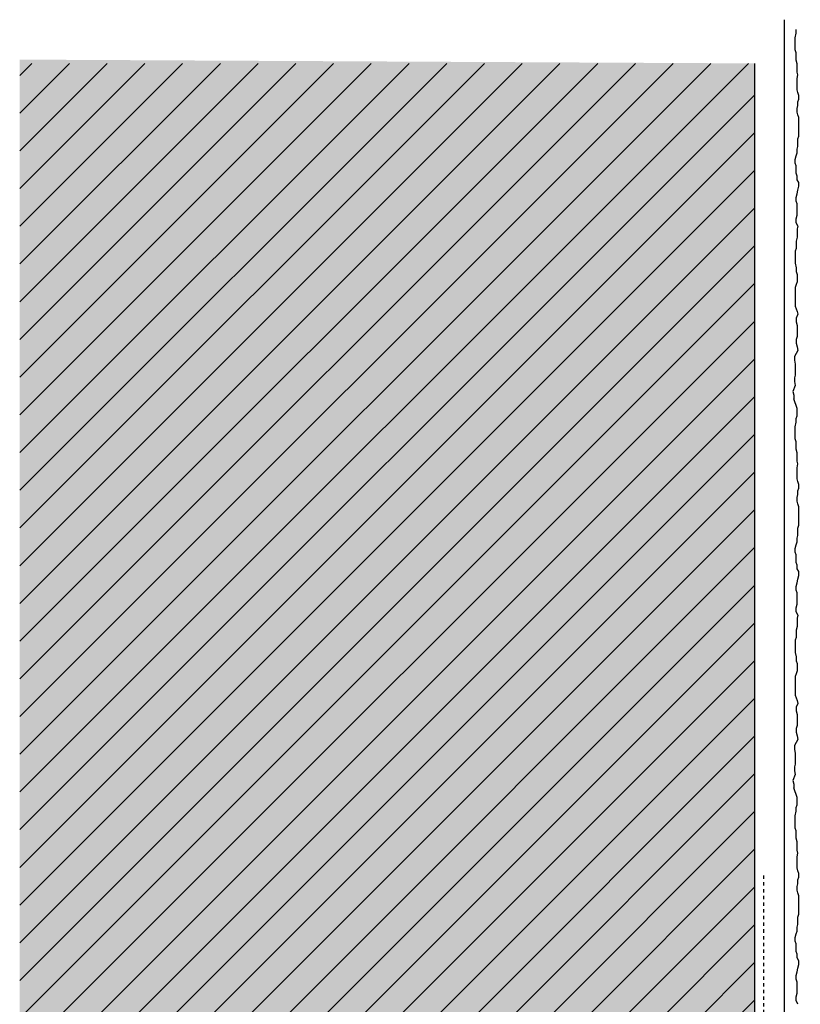
# Model space of a CAD drawing. Extents: x 319 to 4112, y -11579 to -9160.
# Drawn here: x 914 to 1100, y -9455 to -9220 of the extents above; entities that cross this region are included whole.
import ezdxf

# ---------------------------------------------------------------- set-up
doc = ezdxf.new("R2010")
doc.units = 0
doc.header["$LTSCALE"] = 0.1
doc.linetypes.add('AUSGEZOGEN', pattern=[0])
doc.linetypes.add('MVS_STRICH', pattern=[48, 8, -8, 8, -8, 8, -8])
for name, color, linetype in [('Armierung', 6, 'CONTINUOUS'), ('BEMASSUNG', 1, 'AUSGEZOGEN'), ('Putz', 6, 'CONTINUOUS'), ('Rohbau', 4, 'CONTINUOUS'), ('SCHRAFFUR', 7, 'CONTINUOUS'), ('SICHTBARE', 7, 'CONTINUOUS')]:
    doc.layers.add(name, color=color, linetype=linetype)

# ---------------------------------------------------------------- blocks, each defined once
blk = doc.blocks.new('A$C28A052CB')
at = {"layer": 'SICHTBARE', "linetype": 'Continuous'}
h = blk.add_hatch(color=7, dxfattribs=at)
h.dxf.hatch_style = 1
h.paths.add_polyline_path([(3.54, -2.83), (4.26, -2.11), (4.66, -3.95), (5.55, -4.84), (6.27, -4.12), (6.66, -5.95), (7.55, -6.85), (8.27, -6.12), (8.67, -7.96), (9.56, -8.85), (10.28, -7.42), (10, -10), (7.42, -10.28), (8.85, -9.56), (7.96, -8.67), (6.12, -8.27), (6.85, -7.55), (5.95, -6.66), (4.12, -6.27), (4.84, -5.55), (3.95, -4.66), (2.11, -4.26), (2.83, -3.54), (0.29, -1), (0.1, -1.3), (-0.2, -1), (-0.38, -1), (-0.68, -1.3), (-0.98, -1), (-1.16, -1), (-1.46, -1.3), (-1.76, -1), (-1.94, -1), (-2.24, -1.3), (-2.54, -1), (-2.71, -1), (-3.01, -1.3), (-3.31, -1), (-3.49, -1), (-3.79, -1.3), (-4.09, -1), (-4.27, -1), (-4.57, -1.3), (-4.87, -1), (-5.05, -1), (-5.35, -1.3), (-5.65, -1), (-5.83, -1), (-6.13, -1.3), (-6.43, -1), (-6.61, -1), (-6.91, -1.3), (-7.21, -1), (-7.39, -1), (-7.69, -1.3), (-7.99, -1), (-8.17, -1), (-8.47, -1.3), (-8.77, -1), (-8.95, -1), (-9.25, -1.3), (-9.55, -1), (-9.73, -1), (-10.03, -1.3), (-10.33, -1), (-10.5, -1), (-10.8, -1.3), (-11.1, -1), (-11.28, -1), (-11.58, -1.3), (-11.88, -1), (-12.06, -1), (-12.36, -1.3), (-12.66, -1), (-12.84, -1), (-13.14, -1.3), (-13.44, -1), (-13.62, -1), (-13.92, -1.3), (-14.22, -1), (-14.4, -1), (-14.7, -1.3), (-15, -1, -1), (-17, -1), (-17.3, -1.3), (-17.6, -1), (-17.78, -1), (-18.08, -1.3), (-18.38, -1), (-18.56, -1), (-18.86, -1.3), (-19.16, -1), (-19.34, -1), (-19.64, -1.3), (-19.94, -1), (-20.12, -1), (-20.42, -1.3), (-20.72, -1), (-20.9, -1), (-21.2, -1.3), (-21.5, -1), (-21.67, -1), (-21.97, -1.3), (-22.27, -1), (-22.45, -1), (-22.75, -1.3), (-23.05, -1), (-23.23, -1), (-23.53, -1.3), (-23.83, -1), (-24.01, -1), (-24.31, -1.3), (-24.61, -1), (-24.79, -1), (-25.09, -1.3), (-25.39, -1), (-25.57, -1), (-25.87, -1.3), (-26.17, -1), (-26.35, -1), (-26.65, -1.3), (-26.95, -1), (-27.13, -1), (-27.43, -1.3), (-27.73, -1), (-27.91, -1), (-28.21, -1.3), (-28.51, -1), (-28.69, -1), (-28.99, -1.3), (-29.29, -1), (-29.46, -1), (-29.76, -1.3), (-30.06, -1), (-30.24, -1), (-30.54, -1.3), (-30.84, -1), (-31.02, -1), (-31.32, -1.3), (-31.62, -1), (-31.8, -1), (-32.1, -1.3), (-32.4, -1), (-32.58, -1), (-32.88, -1.3), (-33.18, -1), (-33.36, -1), (-33.66, -1.3), (-33.96, -1), (-34.14, -1), (-34.44, -1.3), (-34.74, -1), (-34.92, -1), (-35.22, -1.3), (-35.52, -1), (-35.7, -1), (-36, -1.3), (-36.3, -1), (-36.48, -1), (-36.78, -1.3), (-37.08, -1), (-37.25, -1), (-37.55, -1.3), (-37.85, -1), (-38.03, -1), (-38.33, -1.3), (-38.63, -1), (-38.81, -1), (-39.11, -1.3), (-39.41, -1), (-39.59, -1), (-39.89, -1.3), (-40.19, -1), (-40.37, -1), (-40.67, -1.3), (-40.97, -1), (-41.15, -1), (-41.45, -1.3), (-41.75, -1), (-41.93, -1), (-42.23, -1.3), (-42.53, -1), (-42.71, -1), (-43.01, -1.3), (-43.31, -1), (-43.49, -1), (-43.79, -1.3), (-44, -1), (-44, 0), (0, 0), (0, 44), (1, 44), (1.3, 43.79), (1, 43.49), (1, 43.31), (1.3, 43.01), (1, 42.71), (1, 42.53), (1.3, 42.23), (1, 41.93), (1, 41.75), (1.3, 41.45), (1, 41.15), (1, 40.97), (1.3, 40.67), (1, 40.37), (1, 40.19), (1.3, 39.89), (1, 39.59), (1, 39.41), (1.3, 39.11), (1, 38.81), (1, 38.63), (1.3, 38.33), (1, 38.03), (1, 37.85), (1.3, 37.55), (1, 37.25), (1, 37.08), (1.3, 36.78), (1, 36.48), (1, 36.3), (1.3, 36), (1, 35.7), (1, 35.52), (1.3, 35.22), (1, 34.92), (1, 34.74), (1.3, 34.44), (1, 34.14), (1, 33.96), (1.3, 33.66), (1, 33.36), (1, 33.18), (1.3, 32.88), (1, 32.58), (1, 32.4), (1.3, 32.1), (1, 31.8), (1, 31.62), (1.3, 31.32), (1, 31.02), (1, 30.84), (1.3, 30.54), (1, 30.24), (1, 30.06), (1.3, 29.76), (1, 29.46), (1, 29.29), (1.3, 28.99), (1, 28.69), (1, 28.51), (1.3, 28.21), (1, 27.91), (1, 27.73), (1.3, 27.43), (1, 27.13), (1, 26.95), (1.3, 26.65), (1, 26.35), (1, 26.17), (1.3, 25.87), (1, 25.57), (1, 25.39), (1.3, 25.09), (1, 24.79), (1, 24.61), (1.3, 24.31), (1, 24.01), (1, 23.83), (1.3, 23.53), (1, 23.23), (1, 23.05), (1.3, 22.75), (1, 22.45), (1, 22.27), (1.3, 21.97), (1, 21.67), (1, 21.5), (1.3, 21.2), (1, 20.9), (1, 20.72), (1.3, 20.42), (1, 20.12), (1, 19.94), (1.3, 19.64), (1, 19.34), (1, 19.16), (1.3, 18.86), (1, 18.56), (1, 18.38), (1.3, 18.08), (1, 17.78), (1, 17.6), (1.3, 17.3), (1, 17, -1), (1, 15), (1.3, 14.7), (1, 14.4), (1, 14.22), (1.3, 13.92), (1, 13.62), (1, 13.44), (1.3, 13.14), (1, 12.84), (1, 12.66), (1.3, 12.36), (1, 12.06), (1, 11.88), (1.3, 11.58), (1, 11.28), (1, 11.1), (1.3, 10.8), (1, 10.5), (1, 10.33), (1.3, 10.03), (1, 9.73), (1, 9.55), (1.3, 9.25), (1, 8.95), (1, 8.77), (1.3, 8.47), (1, 8.17), (1, 7.99), (1.3, 7.69), (1, 7.39), (1, 7.21), (1.3, 6.91), (1, 6.61), (1, 6.43), (1.3, 6.13), (1, 5.83), (1, 5.65), (1.3, 5.35), (1, 5.05), (1, 4.87), (1.3, 4.57), (1, 4.27), (1, 4.09), (1.3, 3.79), (1, 3.49), (1, 3.31), (1.3, 3.01), (1, 2.71), (1, 2.54), (1.3, 2.24), (1, 1.94), (1, 1.76), (1.3, 1.46), (1, 1.16), (1, 0.98), (1.3, 0.68), (1, 0.38), (1, 0.2), (1.3, -0.1), (1, -0.29)])
at = {"layer": 'BEMASSUNG', "color": 7, "linetype": 'Continuous'}
for p, q in [((0, 44), (1, 44)), ((-44, -1), (-44, 0)), ((3.54, -2.83), (4.26, -2.11)), ((4.66, -3.95), (4.26, -2.11)), ((2.11, -4.26), (2.83, -3.54)), ((3.95, -4.66), (2.11, -4.26)), ((5.55, -4.84), (6.27, -4.12)), ((6.66, -5.95), (6.27, -4.12)), ((4.12, -6.27), (4.84, -5.55)), ((5.95, -6.66), (4.12, -6.27)), ((7.55, -6.85), (8.27, -6.12)), ((8.67, -7.96), (8.27, -6.12)), ((6.12, -8.27), (6.85, -7.55)), ((7.96, -8.67), (6.12, -8.27)), ((9.56, -8.85), (10.28, -7.42)), ((7.42, -10.28), (8.85, -9.56))]:
    blk.add_line(p, q, dxfattribs=at)
at = {"layer": 'SICHTBARE', "color": 6, "linetype": 'MVS_STRICH'}
for p, q in [((1.55, 121.01), (1.55, 0.68)), ((-85.14, -1.55), (-0.68, -1.55))]:
    blk.add_line(p, q, dxfattribs=at)
at = {"layer": 'SICHTBARE', "color": 7, "linetype": 'Continuous'}
for p, q in [((0, 0), (0, 44)), ((1, 44), (1.3, 43.79)), ((1.3, 43.79), (1, 43.49)), ((1, 43.49), (1, 43.31)), ((1, 43.31), (1.3, 43.01)), ((1.3, 43.01), (1, 42.71)), ((1, 42.71), (1, 42.53)), ((1, 42.53), (1.3, 42.23)), ((1.3, 42.23), (1, 41.93)), ((1, 41.93), (1, 41.75)), ((1, 41.75), (1.3, 41.45)), ((1.3, 41.45), (1, 41.15)), ((1, 41.15), (1, 40.97)), ((1, 40.97), (1.3, 40.67)), ((1.3, 40.67), (1, 40.37)), ((1, 40.37), (1, 40.19)), ((1, 40.19), (1.3, 39.89)), ((1.3, 39.89), (1, 39.59)), ((1, 39.59), (1, 39.41)), ((1, 39.41), (1.3, 39.11)), ((1.3, 39.11), (1, 38.81)), ((1, 38.81), (1, 38.63)), ((1, 38.63), (1.3, 38.33)), ((1.3, 38.33), (1, 38.03)), ((1, 38.03), (1, 37.85)), ((1, 37.85), (1.3, 37.55)), ((1.3, 37.55), (1, 37.25)), ((1, 37.25), (1, 37.08)), ((1, 37.08), (1.3, 36.78)), ((1.3, 36.78), (1, 36.48)), ((1, 36.48), (1, 36.3)), ((1, 36.3), (1.3, 36)), ((1.3, 36), (1, 35.7)), ((1, 35.7), (1, 35.52)), ((1, 35.52), (1.3, 35.22)), ((1.3, 35.22), (1, 34.92)), ((1, 34.92), (1, 34.74)), ((1, 34.74), (1.3, 34.44)), ((1.3, 34.44), (1, 34.14)), ((1, 34.14), (1, 33.96)), ((1, 33.96), (1.3, 33.66)), ((1.3, 33.66), (1, 33.36)), ((1, 33.36), (1, 33.18)), ((1, 33.18), (1.3, 32.88)), ((1.3, 32.88), (1, 32.58)), ((1, 32.58), (1, 32.4)), ((1, 32.4), (1.3, 32.1)), ((1.3, 32.1), (1, 31.8)), ((1, 31.8), (1, 31.62)), ((1, 31.62), (1.3, 31.32)), ((1.3, 31.32), (1, 31.02)), ((1, 31.02), (1, 30.84)), ((1, 30.84), (1.3, 30.54)), ((1.3, 30.54), (1, 30.24)), ((1, 30.24), (1, 30.06)), ((1, 30.06), (1.3, 29.76)), ((1.3, 29.76), (1, 29.46)), ((1, 29.46), (1, 29.29)), ((1, 29.29), (1.3, 28.99)), ((1.3, 28.99), (1, 28.69)), ((1, 28.69), (1, 28.51)), ((1, 28.51), (1.3, 28.21)), ((1.3, 28.21), (1, 27.91)), ((1, 27.91), (1, 27.73)), ((1, 27.73), (1.3, 27.43)), ((1.3, 27.43), (1, 27.13)), ((1, 27.13), (1, 26.95)), ((1, 26.95), (1.3, 26.65)), ((1.3, 26.65), (1, 26.35)), ((1, 26.35), (1, 26.17)), ((1, 26.17), (1.3, 25.87)), ((1.3, 25.87), (1, 25.57)), ((1, 25.57), (1, 25.39)), ((1, 25.39), (1.3, 25.09)), ((1.3, 25.09), (1, 24.79)), ((1, 24.79), (1, 24.61)), ((1, 24.61), (1.3, 24.31)), ((1.3, 24.31), (1, 24.01)), ((1, 24.01), (1, 23.83)), ((1, 23.83), (1.3, 23.53)), ((1.3, 23.53), (1, 23.23)), ((1, 23.23), (1, 23.05)), ((1, 23.05), (1.3, 22.75)), ((1.3, 22.75), (1, 22.45)), ((1, 22.45), (1, 22.27)), ((1, 22.27), (1.3, 21.97)), ((1.3, 21.97), (1, 21.67)), ((1, 21.67), (1, 21.5)), ((1, 21.5), (1.3, 21.2)), ((1.3, 21.2), (1, 20.9)), ((1, 20.9), (1, 20.72)), ((1, 20.72), (1.3, 20.42)), ((1.3, 20.42), (1, 20.12)), ((1, 20.12), (1, 19.94)), ((1, 19.94), (1.3, 19.64)), ((1.3, 19.64), (1, 19.34)), ((1, 19.34), (1, 19.16)), ((1, 19.16), (1.3, 18.86)), ((1.3, 18.86), (1, 18.56)), ((1, 18.56), (1, 18.38)), ((1, 18.38), (1.3, 18.08)), ((1.3, 18.08), (1, 17.78)), ((1, 17.78), (1, 17.6)), ((1, 17.6), (1.3, 17.3)), ((1.3, 17.3), (1, 17)), ((1.3, 14.7), (1, 15)), ((1, 14.4), (1.3, 14.7)), ((1, 14.22), (1, 14.4)), ((1.3, 13.92), (1, 14.22)), ((1, 13.62), (1.3, 13.92)), ((1, 13.44), (1, 13.62)), ((1.3, 13.14), (1, 13.44)), ((1, 12.84), (1.3, 13.14)), ((1, 12.66), (1, 12.84)), ((1.3, 12.36), (1, 12.66)), ((1, 12.06), (1.3, 12.36)), ((1, 11.88), (1, 12.06)), ((1.3, 11.58), (1, 11.88)), ((1, 11.28), (1.3, 11.58)), ((1, 11.1), (1, 11.28)), ((1.3, 10.8), (1, 11.1)), ((1, 10.5), (1.3, 10.8)), ((1, 10.33), (1, 10.5)), ((1.3, 10.03), (1, 10.33)), ((1, 9.73), (1.3, 10.03)), ((1, 9.55), (1, 9.73)), ((1.3, 9.25), (1, 9.55)), ((1, 8.95), (1.3, 9.25)), ((1, 8.77), (1, 8.95)), ((1.3, 8.47), (1, 8.77)), ((1, 8.17), (1.3, 8.47)), ((1, 7.99), (1, 8.17)), ((1.3, 7.69), (1, 7.99)), ((1, 7.39), (1.3, 7.69)), ((1, 7.21), (1, 7.39)), ((1.3, 6.91), (1, 7.21)), ((1, 6.61), (1.3, 6.91)), ((1, 6.43), (1, 6.61)), ((1.3, 6.13), (1, 6.43)), ((1, 5.83), (1.3, 6.13)), ((1, 5.65), (1, 5.83)), ((1.3, 5.35), (1, 5.65)), ((1, 5.05), (1.3, 5.35)), ((1, 4.87), (1, 5.05)), ((1.3, 4.57), (1, 4.87)), ((1, 4.27), (1.3, 4.57)), ((1, 4.09), (1, 4.27)), ((1.3, 3.79), (1, 4.09)), ((1, 3.49), (1.3, 3.79)), ((1, 3.31), (1, 3.49)), ((1.3, 3.01), (1, 3.31)), ((1, 2.71), (1.3, 3.01)), ((1, 2.54), (1, 2.71)), ((1.3, 2.24), (1, 2.54)), ((-44, 0), (0, 0)), ((1, 1.94), (1.3, 2.24)), ((1, 1.76), (1, 1.94)), ((1.3, 1.46), (1, 1.76)), ((1, 1.16), (1.3, 1.46)), ((1, 0.98), (1, 1.16)), ((1.3, 0.68), (1, 0.98)), ((1, 0.38), (1.3, 0.68)), ((1, 0.2), (1, 0.38)), ((1.3, -0.1), (1, 0.2)), ((-44, -1), (-43.79, -1.3)), ((-43.79, -1.3), (-43.49, -1)), ((-43.49, -1), (-43.31, -1)), ((-43.31, -1), (-43.01, -1.3)), ((-43.01, -1.3), (-42.71, -1)), ((-42.71, -1), (-42.53, -1)), ((-42.53, -1), (-42.23, -1.3)), ((-42.23, -1.3), (-41.93, -1)), ((-41.93, -1), (-41.75, -1)), ((-41.75, -1), (-41.45, -1.3)), ((-41.45, -1.3), (-41.15, -1)), ((-41.15, -1), (-40.97, -1)), ((-40.97, -1), (-40.67, -1.3)), ((-40.67, -1.3), (-40.37, -1)), ((-40.37, -1), (-40.19, -1)), ((-40.19, -1), (-39.89, -1.3)), ((-39.89, -1.3), (-39.59, -1)), ((-39.59, -1), (-39.41, -1)), ((-39.41, -1), (-39.11, -1.3)), ((-39.11, -1.3), (-38.81, -1)), ((-38.81, -1), (-38.63, -1)), ((-38.63, -1), (-38.33, -1.3)), ((-38.33, -1.3), (-38.03, -1)), ((-38.03, -1), (-37.85, -1)), ((-37.85, -1), (-37.55, -1.3)), ((-37.55, -1.3), (-37.25, -1)), ((-37.25, -1), (-37.08, -1)), ((-37.08, -1), (-36.78, -1.3)), ((-36.78, -1.3), (-36.48, -1)), ((-36.48, -1), (-36.3, -1)), ((-36.3, -1), (-36, -1.3)), ((-36, -1.3), (-35.7, -1)), ((-35.7, -1), (-35.52, -1)), ((-35.52, -1), (-35.22, -1.3)), ((-35.22, -1.3), (-34.92, -1)), ((-34.92, -1), (-34.74, -1)), ((-34.74, -1), (-34.44, -1.3)), ((-34.44, -1.3), (-34.14, -1)), ((-34.14, -1), (-33.96, -1)), ((-33.96, -1), (-33.66, -1.3)), ((-33.66, -1.3), (-33.36, -1)), ((-33.36, -1), (-33.18, -1)), ((-33.18, -1), (-32.88, -1.3)), ((-32.88, -1.3), (-32.58, -1)), ((-32.58, -1), (-32.4, -1)), ((-32.4, -1), (-32.1, -1.3)), ((-32.1, -1.3), (-31.8, -1)), ((-31.8, -1), (-31.62, -1)), ((-31.62, -1), (-31.32, -1.3)), ((-31.32, -1.3), (-31.02, -1)), ((-31.02, -1), (-30.84, -1)), ((-30.84, -1), (-30.54, -1.3)), ((-30.54, -1.3), (-30.24, -1)), ((-30.24, -1), (-30.06, -1)), ((-30.06, -1), (-29.76, -1.3)), ((-29.76, -1.3), (-29.46, -1)), ((-29.46, -1), (-29.29, -1)), ((-29.29, -1), (-28.99, -1.3)), ((-28.99, -1.3), (-28.69, -1)), ((-28.69, -1), (-28.51, -1)), ((-28.51, -1), (-28.21, -1.3)), ((-28.21, -1.3), (-27.91, -1)), ((-27.91, -1), (-27.73, -1)), ((-27.73, -1), (-27.43, -1.3)), ((-27.43, -1.3), (-27.13, -1)), ((-27.13, -1), (-26.95, -1)), ((-26.95, -1), (-26.65, -1.3)), ((-26.65, -1.3), (-26.35, -1)), ((-26.35, -1), (-26.17, -1)), ((-26.17, -1), (-25.87, -1.3)), ((-25.87, -1.3), (-25.57, -1)), ((-25.57, -1), (-25.39, -1)), ((-25.39, -1), (-25.09, -1.3)), ((-25.09, -1.3), (-24.79, -1)), ((-24.79, -1), (-24.61, -1)), ((-24.61, -1), (-24.31, -1.3)), ((-24.31, -1.3), (-24.01, -1)), ((-24.01, -1), (-23.83, -1)), ((-23.83, -1), (-23.53, -1.3)), ((-23.53, -1.3), (-23.23, -1)), ((-23.23, -1), (-23.05, -1)), ((-23.05, -1), (-22.75, -1.3)), ((-22.75, -1.3), (-22.45, -1)), ((-22.45, -1), (-22.27, -1)), ((-22.27, -1), (-21.97, -1.3)), ((-21.97, -1.3), (-21.67, -1)), ((-21.67, -1), (-21.5, -1)), ((-21.5, -1), (-21.2, -1.3)), ((-21.2, -1.3), (-20.9, -1)), ((-20.9, -1), (-20.72, -1)), ((-20.72, -1), (-20.42, -1.3)), ((-20.42, -1.3), (-20.12, -1)), ((-20.12, -1), (-19.94, -1)), ((-19.94, -1), (-19.64, -1.3)), ((-19.64, -1.3), (-19.34, -1)), ((-19.34, -1), (-19.16, -1)), ((-19.16, -1), (-18.86, -1.3)), ((-18.86, -1.3), (-18.56, -1)), ((-18.56, -1), (-18.38, -1)), ((-18.38, -1), (-18.08, -1.3)), ((-18.08, -1.3), (-17.78, -1)), ((-17.78, -1), (-17.6, -1)), ((-17.6, -1), (-17.3, -1.3)), ((-17.3, -1.3), (-17, -1)), ((-14.7, -1.3), (-15, -1)), ((-14.4, -1), (-14.7, -1.3)), ((-14.22, -1), (-14.4, -1)), ((-13.92, -1.3), (-14.22, -1)), ((-13.62, -1), (-13.92, -1.3)), ((-13.44, -1), (-13.62, -1)), ((-13.14, -1.3), (-13.44, -1)), ((-12.84, -1), (-13.14, -1.3)), ((-12.66, -1), (-12.84, -1)), ((-12.36, -1.3), (-12.66, -1)), ((-12.06, -1), (-12.36, -1.3)), ((-11.88, -1), (-12.06, -1)), ((-11.58, -1.3), (-11.88, -1)), ((-11.28, -1), (-11.58, -1.3)), ((-11.1, -1), (-11.28, -1)), ((-10.8, -1.3), (-11.1, -1)), ((-10.5, -1), (-10.8, -1.3)), ((-10.33, -1), (-10.5, -1)), ((-10.03, -1.3), (-10.33, -1)), ((-9.73, -1), (-10.03, -1.3)), ((-9.55, -1), (-9.73, -1)), ((-9.25, -1.3), (-9.55, -1)), ((-8.95, -1), (-9.25, -1.3)), ((-8.77, -1), (-8.95, -1)), ((-8.47, -1.3), (-8.77, -1)), ((-8.17, -1), (-8.47, -1.3)), ((-7.99, -1), (-8.17, -1)), ((-7.69, -1.3), (-7.99, -1)), ((-7.39, -1), (-7.69, -1.3)), ((-7.21, -1), (-7.39, -1)), ((-6.91, -1.3), (-7.21, -1)), ((-6.61, -1), (-6.91, -1.3)), ((-6.43, -1), (-6.61, -1)), ((-6.13, -1.3), (-6.43, -1)), ((-5.83, -1), (-6.13, -1.3)), ((-5.65, -1), (-5.83, -1)), ((-5.35, -1.3), (-5.65, -1)), ((-5.05, -1), (-5.35, -1.3)), ((-4.87, -1), (-5.05, -1)), ((-4.57, -1.3), (-4.87, -1)), ((-4.27, -1), (-4.57, -1.3)), ((-4.09, -1), (-4.27, -1)), ((-3.79, -1.3), (-4.09, -1)), ((-3.49, -1), (-3.79, -1.3)), ((-3.31, -1), (-3.49, -1)), ((-3.01, -1.3), (-3.31, -1)), ((-2.71, -1), (-3.01, -1.3)), ((-2.54, -1), (-2.71, -1)), ((-2.24, -1.3), (-2.54, -1)), ((-1.94, -1), (-2.24, -1.3)), ((-1.76, -1), (-1.94, -1)), ((-1.46, -1.3), (-1.76, -1)), ((-1.16, -1), (-1.46, -1.3)), ((-0.98, -1), (-1.16, -1)), ((-0.68, -1.3), (-0.98, -1)), ((-0.38, -1), (-0.68, -1.3)), ((-0.2, -1), (-0.38, -1)), ((0.1, -1.3), (-0.2, -1)), ((0.29, -1), (0.1, -1.3)), ((0.29, -1), (2.83, -3.54)), ((1, -0.29), (1.3, -0.1)), ((1, -0.29), (3.54, -2.83)), ((3.95, -4.66), (4.84, -5.55)), ((4.66, -3.95), (5.55, -4.84)), ((5.95, -6.66), (6.85, -7.55)), ((6.66, -5.95), (7.55, -6.85)), ((7.96, -8.67), (8.85, -9.56)), ((8.67, -7.96), (9.56, -8.85)), ((10, -10), (10.28, -7.42)), ((7.42, -10.28), (10, -10))]:
    blk.add_line(p, q, dxfattribs=at)
for centre, start, end in [((1, 16), 270, 90), ((-16, -1), 180, 0)]:
    blk.add_arc(centre, 1, start, end, dxfattribs=at)

msp = doc.modelspace()

# ---------------------------------------------------------------- hatches: boundary and pattern name
at = {"layer": 'SCHRAFFUR', "linetype": 'Continuous'}
h = msp.add_hatch(color=254, dxfattribs=at)
h.dxf.hatch_style = 1
h.paths.add_polyline_path([(1089.23, -9230.6), (1089.23, -9544.51), (914.23, -9544.51), (914.23, -9229.69)])
at = {"layer": 'SICHTBARE', "linetype": 'Continuous'}
h = msp.add_hatch(dxfattribs=at)
h.set_pattern_fill('ANSI31', color=3, scale=2)
h.paths.add_polyline_path([(1089.23, -9544.51), (1089.23, -9230.6), (914.23, -9230.6), (914.23, -9544.51)])

# ---------------------------------------------------------------- linework, layer by layer
at = {"layer": 'Armierung', "lineweight": -3}
msp.add_line((1096.22, -9548.26), (1096.22, -9220.19), dxfattribs=at)
at = {"layer": 'Putz', "color": 6, "linetype": 'AUSGEZOGEN', "lineweight": -3}
for p, q in [((1098.8, -9224.51), (1099.02, -9223.41)), ((1099.02, -9223.41), (1099.02, -9222.52)), ((1098.8, -9225.39), (1098.8, -9224.51)), ((1098.8, -9226.5), (1098.8, -9225.39)), ((1098.8, -9227.38), (1098.8, -9226.5)), ((1099.02, -9228.05), (1098.8, -9227.38)), ((1099.02, -9228.93), (1099.02, -9228.05)), ((1099.02, -9229.81), (1099.02, -9228.93)), ((1099.24, -9230.7), (1099.02, -9229.81)), ((1099.24, -9231.58), (1099.24, -9230.7)), ((1099.24, -9232.69), (1099.24, -9231.58)), ((1099.46, -9233.35), (1099.24, -9232.69)), ((1099.24, -9234.23), (1099.46, -9233.35)), ((1099.24, -9235.12), (1099.24, -9234.23)), ((1099.24, -9236), (1099.24, -9235.12)), ((1099.24, -9236.88), (1099.24, -9236)), ((1099.46, -9237.55), (1099.24, -9236.88)), ((1099.69, -9238.21), (1099.46, -9237.55)), ((1099.46, -9239.76), (1099.69, -9239.09)), ((1099.46, -9240.64), (1099.46, -9239.76)), ((1099.69, -9239.09), (1099.69, -9238.21)), ((1099.24, -9241.3), (1099.46, -9240.64)), ((1099.24, -9242.19), (1099.24, -9241.3)), ((1099.46, -9242.85), (1099.24, -9242.19)), ((1099.69, -9243.51), (1099.46, -9242.85)), ((1099.69, -9244.4), (1099.69, -9243.51)), ((1099.69, -9245.28), (1099.69, -9244.4)), ((1099.69, -9246.16), (1099.69, -9245.28)), ((1099.69, -9247.05), (1099.69, -9246.16)), ((1099.69, -9247.93), (1099.69, -9247.05)), ((1099.46, -9248.59), (1099.69, -9247.93)), ((1099.46, -9249.48), (1099.46, -9248.59)), ((1099.46, -9250.36), (1099.46, -9249.48)), ((1099.02, -9252.57), (1099.24, -9251.91)), ((1099.24, -9251.02), (1099.46, -9250.36)), ((1099.24, -9251.91), (1099.24, -9251.02)), ((1098.8, -9253.46), (1099.02, -9252.57)), ((1098.8, -9254.34), (1098.8, -9253.46)), ((1099.02, -9255), (1098.8, -9254.34)), ((1099.02, -9255.89), (1099.02, -9255)), ((1099.02, -9256.77), (1099.02, -9255.89)), ((1099.24, -9257.43), (1099.02, -9256.77)), ((1099.24, -9258.32), (1099.24, -9257.43)), ((1099.69, -9258.98), (1099.24, -9258.32)), ((1099.69, -9259.86), (1099.69, -9258.98)), ((1099.24, -9261.63), (1099.46, -9260.75)), ((1099.46, -9260.75), (1099.69, -9259.86)), ((1099.02, -9262.51), (1099.24, -9261.63)), ((1099.02, -9263.4), (1099.02, -9262.51)), ((1099.24, -9264.06), (1099.02, -9263.4)), ((1099.24, -9264.94), (1099.24, -9264.06)), ((1099.24, -9265.83), (1099.24, -9264.94)), ((1099.24, -9266.71), (1099.24, -9265.83)), ((1099.02, -9267.6), (1099.24, -9266.71)), ((1099.02, -9268.48), (1099.02, -9267.6)), ((1099.46, -9269.36), (1099.02, -9268.48)), ((1099.46, -9269.36), (1099.24, -9270.03)), ((1099.24, -9270.03), (1099.24, -9271.13)), ((1099.24, -9272.01), (1099.02, -9272.9)), ((1099.02, -9272.9), (1099.02, -9273.78)), ((1099.24, -9271.13), (1099.24, -9272.01)), ((1099.02, -9274.67), (1098.8, -9275.33)), ((1098.8, -9275.33), (1098.8, -9276.21)), ((1099.02, -9273.78), (1099.02, -9274.67)), ((1098.8, -9276.21), (1098.8, -9277.32)), ((1098.8, -9277.32), (1098.8, -9278.2)), ((1098.8, -9278.2), (1099.02, -9279.31)), ((1099.02, -9279.31), (1099.02, -9280.19)), ((1099.02, -9280.19), (1099.24, -9280.85)), ((1099.24, -9280.85), (1099.24, -9281.74)), ((1099.24, -9281.74), (1099.24, -9282.62)), ((1099.02, -9283.28), (1098.8, -9283.95)), ((1098.8, -9283.95), (1098.8, -9284.83)), ((1098.8, -9284.83), (1098.8, -9285.71)), ((1099.24, -9282.62), (1099.02, -9283.28)), ((1098.8, -9285.71), (1098.8, -9286.6)), ((1098.8, -9286.6), (1098.8, -9287.48)), ((1098.8, -9287.48), (1098.8, -9288.37)), ((1098.8, -9288.37), (1099.02, -9289.03)), ((1099.02, -9289.03), (1099.24, -9289.69)), ((1099.46, -9290.35), (1099.02, -9291.24)), ((1099.02, -9291.24), (1099.02, -9292.12)), ((1099.24, -9289.69), (1099.46, -9290.35)), ((1099.02, -9292.12), (1099.24, -9293)), ((1099.24, -9293), (1099.24, -9293.89)), ((1099.24, -9293.89), (1099.24, -9294.77)), ((1099.24, -9295.66), (1099.02, -9296.32)), ((1099.02, -9296.32), (1099.02, -9297.2)), ((1099.24, -9294.77), (1099.24, -9295.66)), ((1099.02, -9297.2), (1099.24, -9298.09)), ((1099.24, -9298.09), (1099.46, -9298.97)), ((1099.46, -9298.97), (1098.61, -9300.42)), ((1098.61, -9300.42), (1098.61, -9301.3)), ((1098.61, -9301.3), (1098.83, -9302.18)), ((1098.83, -9302.18), (1098.83, -9303.07)), ((1098.83, -9303.07), (1098.83, -9303.95)), ((1098.83, -9304.83), (1098.61, -9305.5)), ((1098.61, -9305.5), (1098.61, -9306.38)), ((1098.83, -9303.95), (1098.83, -9304.83)), ((1098.83, -9307.27), (1098.27, -9308.72)), ((1098.61, -9306.38), (1098.83, -9307.27)), ((1098.27, -9308.72), (1098.5, -9309.61)), ((1098.5, -9309.61), (1098.5, -9310.49)), ((1099.24, -9312.74), (1098.5, -9310.49)), ((1099.24, -9313.62), (1099.24, -9312.74)), ((1099.02, -9315.17), (1099.24, -9314.51)), ((1099.02, -9316.05), (1099.02, -9315.17)), ((1099.24, -9314.51), (1099.24, -9313.62)), ((1098.8, -9317.16), (1099.02, -9316.05)), ((1098.8, -9318.04), (1098.8, -9317.16)), ((1098.8, -9319.15), (1098.8, -9318.04)), ((1098.8, -9320.03), (1098.8, -9319.15)), ((1099.02, -9320.69), (1098.8, -9320.03)), ((1099.02, -9321.58), (1099.02, -9320.69)), ((1099.02, -9322.46), (1099.02, -9321.58)), ((1099.24, -9323.34), (1099.02, -9322.46)), ((1099.24, -9324.23), (1099.24, -9323.34)), ((1099.24, -9325.33), (1099.24, -9324.23)), ((1099.46, -9325.99), (1099.24, -9325.33)), ((1099.24, -9326.88), (1099.46, -9325.99)), ((1099.24, -9327.76), (1099.24, -9326.88)), ((1099.24, -9328.65), (1099.24, -9327.76)), ((1099.24, -9329.53), (1099.24, -9328.65)), ((1099.46, -9330.19), (1099.24, -9329.53)), ((1099.69, -9330.86), (1099.46, -9330.19)), ((1099.46, -9332.4), (1099.69, -9331.74)), ((1099.69, -9331.74), (1099.69, -9330.86)), ((1099.24, -9333.95), (1099.46, -9333.29)), ((1099.24, -9334.83), (1099.24, -9333.95)), ((1099.46, -9333.29), (1099.46, -9332.4)), ((1099.46, -9335.5), (1099.24, -9334.83)), ((1099.69, -9336.16), (1099.46, -9335.5)), ((1099.69, -9337.04), (1099.69, -9336.16)), ((1099.69, -9337.93), (1099.69, -9337.04)), ((1099.69, -9338.81), (1099.69, -9337.93)), ((1099.46, -9341.24), (1099.69, -9340.58)), ((1099.69, -9339.69), (1099.69, -9338.81)), ((1099.69, -9340.58), (1099.69, -9339.69)), ((1099.24, -9343.67), (1099.46, -9343.01)), ((1099.46, -9342.12), (1099.46, -9341.24)), ((1099.46, -9343.01), (1099.46, -9342.12)), ((1098.8, -9346.1), (1099.02, -9345.22)), ((1099.02, -9345.22), (1099.24, -9344.55)), ((1099.24, -9344.55), (1099.24, -9343.67)), ((1098.8, -9346.98), (1098.8, -9346.1)), ((1099.02, -9347.65), (1098.8, -9346.98)), ((1099.02, -9348.53), (1099.02, -9347.65)), ((1099.02, -9349.42), (1099.02, -9348.53)), ((1099.24, -9350.08), (1099.02, -9349.42)), ((1099.24, -9350.96), (1099.24, -9350.08)), ((1099.69, -9351.62), (1099.24, -9350.96)), ((1099.46, -9353.39), (1099.69, -9352.51)), ((1099.69, -9352.51), (1099.69, -9351.62)), ((1099.02, -9355.16), (1099.24, -9354.28)), ((1099.02, -9356.04), (1099.02, -9355.16)), ((1099.24, -9354.28), (1099.46, -9353.39)), ((1099.24, -9356.71), (1099.02, -9356.04)), ((1099.24, -9357.59), (1099.24, -9356.71)), ((1099.02, -9360.24), (1099.24, -9359.36)), ((1099.24, -9358.47), (1099.24, -9357.59)), ((1099.24, -9359.36), (1099.24, -9358.47)), ((1099.02, -9361.13), (1099.02, -9360.24)), ((1099.46, -9362.01), (1099.02, -9361.13)), ((1099.46, -9362.01), (1099.24, -9362.67)), ((1099.24, -9362.67), (1099.24, -9363.78)), ((1099.24, -9363.78), (1099.24, -9364.66)), ((1099.24, -9364.66), (1099.02, -9365.54)), ((1099.02, -9365.54), (1099.02, -9366.43)), ((1099.02, -9366.43), (1099.02, -9367.31)), ((1099.02, -9367.31), (1098.8, -9367.98)), ((1098.8, -9367.98), (1098.8, -9368.86)), ((1098.8, -9368.86), (1098.8, -9369.96)), ((1098.8, -9369.96), (1098.8, -9370.85)), ((1098.8, -9370.85), (1099.02, -9371.95)), ((1099.02, -9371.95), (1099.02, -9372.84)), ((1099.02, -9372.84), (1099.24, -9373.5)), ((1099.24, -9373.5), (1099.24, -9374.38)), ((1099.02, -9375.93), (1098.8, -9376.59)), ((1099.24, -9375.27), (1099.02, -9375.93)), ((1099.24, -9374.38), (1099.24, -9375.27)), ((1098.8, -9376.59), (1098.8, -9377.48)), ((1098.8, -9377.48), (1098.8, -9378.36)), ((1098.8, -9378.36), (1098.8, -9379.24)), ((1098.8, -9379.24), (1098.8, -9380.13)), ((1098.8, -9380.13), (1098.8, -9381.01)), ((1098.8, -9381.01), (1099.02, -9381.67)), ((1099.02, -9381.67), (1099.24, -9382.34)), ((1099.46, -9383), (1099.02, -9383.88)), ((1099.24, -9382.34), (1099.46, -9383)), ((1099.02, -9383.88), (1099.02, -9384.77)), ((1099.02, -9384.77), (1099.24, -9385.65)), ((1099.24, -9385.65), (1099.24, -9386.53)), ((1099.24, -9386.53), (1099.24, -9387.42)), ((1099.24, -9387.42), (1099.24, -9388.3)), ((1099.24, -9388.3), (1099.02, -9388.97)), ((1099.02, -9388.97), (1099.02, -9389.85)), ((1099.02, -9389.85), (1099.24, -9390.73)), ((1099.46, -9391.62), (1098.61, -9393.06)), ((1099.24, -9390.73), (1099.46, -9391.62)), ((1098.61, -9393.06), (1098.61, -9393.95)), ((1098.61, -9393.95), (1098.83, -9394.83)), ((1098.83, -9394.83), (1098.83, -9395.71)), ((1098.83, -9395.71), (1098.83, -9396.6)), ((1098.83, -9396.6), (1098.83, -9397.48)), ((1098.83, -9397.48), (1098.61, -9398.14)), ((1098.61, -9398.14), (1098.61, -9399.03)), ((1098.61, -9399.03), (1098.83, -9399.91)), ((1098.83, -9399.91), (1098.27, -9401.37)), ((1098.27, -9401.37), (1098.5, -9402.25)), ((1098.5, -9402.25), (1098.5, -9403.14)), ((1099.24, -9405.38), (1098.5, -9403.14)), ((1099.24, -9406.27), (1099.24, -9405.38)), ((1099.24, -9407.15), (1099.24, -9406.27)), ((1098.8, -9409.8), (1099.02, -9408.7)), ((1099.02, -9407.81), (1099.24, -9407.15)), ((1099.02, -9408.7), (1099.02, -9407.81)), ((1098.8, -9410.69), (1098.8, -9409.8)), ((1098.8, -9411.79), (1098.8, -9410.69)), ((1098.8, -9412.68), (1098.8, -9411.79)), ((1099.02, -9413.34), (1098.8, -9412.68)), ((1099.02, -9414.22), (1099.02, -9413.34)), ((1099.02, -9415.11), (1099.02, -9414.22)), ((1099.24, -9415.99), (1099.02, -9415.11)), ((1099.24, -9416.87), (1099.24, -9415.99)), ((1099.24, -9417.98), (1099.24, -9416.87)), ((1099.46, -9418.64), (1099.24, -9417.98)), ((1099.24, -9419.52), (1099.46, -9418.64)), ((1099.24, -9420.41), (1099.24, -9419.52)), ((1099.24, -9421.29), (1099.24, -9420.41)), ((1099.24, -9422.18), (1099.24, -9421.29)), ((1099.46, -9422.84), (1099.24, -9422.18)), ((1099.69, -9423.5), (1099.46, -9422.84)), ((1099.46, -9425.05), (1099.69, -9424.39)), ((1099.46, -9425.93), (1099.46, -9425.05)), ((1099.69, -9424.39), (1099.69, -9423.5)), ((1099.24, -9426.59), (1099.46, -9425.93)), ((1099.24, -9427.48), (1099.24, -9426.59)), ((1099.46, -9428.14), (1099.24, -9427.48)), ((1099.69, -9428.8), (1099.46, -9428.14)), ((1099.69, -9429.69), (1099.69, -9428.8)), ((1099.69, -9430.57), (1099.69, -9429.69)), ((1099.69, -9431.46), (1099.69, -9430.57)), ((1099.69, -9432.34), (1099.69, -9431.46)), ((1099.69, -9433.22), (1099.69, -9432.34)), ((1099.46, -9433.89), (1099.69, -9433.22)), ((1099.46, -9434.77), (1099.46, -9433.89)), ((1099.46, -9435.65), (1099.46, -9434.77)), ((1099.02, -9437.86), (1099.24, -9437.2)), ((1099.24, -9436.32), (1099.46, -9435.65)), ((1099.24, -9437.2), (1099.24, -9436.32)), ((1098.8, -9438.75), (1099.02, -9437.86)), ((1098.8, -9439.63), (1098.8, -9438.75)), ((1099.02, -9440.29), (1098.8, -9439.63)), ((1099.02, -9441.18), (1099.02, -9440.29)), ((1099.02, -9442.06), (1099.02, -9441.18)), ((1099.24, -9442.72), (1099.02, -9442.06)), ((1099.24, -9443.61), (1099.24, -9442.72)), ((1099.69, -9444.27), (1099.24, -9443.61)), ((1099.69, -9445.15), (1099.69, -9444.27)), ((1099.24, -9446.92), (1099.46, -9446.04)), ((1099.46, -9446.04), (1099.69, -9445.15)), ((1099.02, -9447.81), (1099.24, -9446.92)), ((1099.02, -9448.69), (1099.02, -9447.81)), ((1099.24, -9449.35), (1099.02, -9448.69)), ((1099.24, -9450.24), (1099.24, -9449.35)), ((1099.24, -9451.12), (1099.24, -9450.24)), ((1099.24, -9452), (1099.24, -9451.12)), ((1099.02, -9452.89), (1099.24, -9452)), ((1099.02, -9453.77), (1099.02, -9452.89)), ((1099.46, -9454.66), (1099.02, -9453.77))]:
    msp.add_line(p, q, dxfattribs=at)
at = {"layer": 'Rohbau', "linetype": 'AUSGEZOGEN', "lineweight": -3}
msp.add_line((1089.23, -9544.51), (1089.23, -9230.6), dxfattribs=at)

# ---------------------------------------------------------------- block references
at = {"layer": 'BEMASSUNG', "color": 3, "linetype": 'Continuous'}
msp.add_blockref('A$C28A052CB', (1089.73, -9545.01), dxfattribs=at)

doc.saveas('drawing.dxf')
